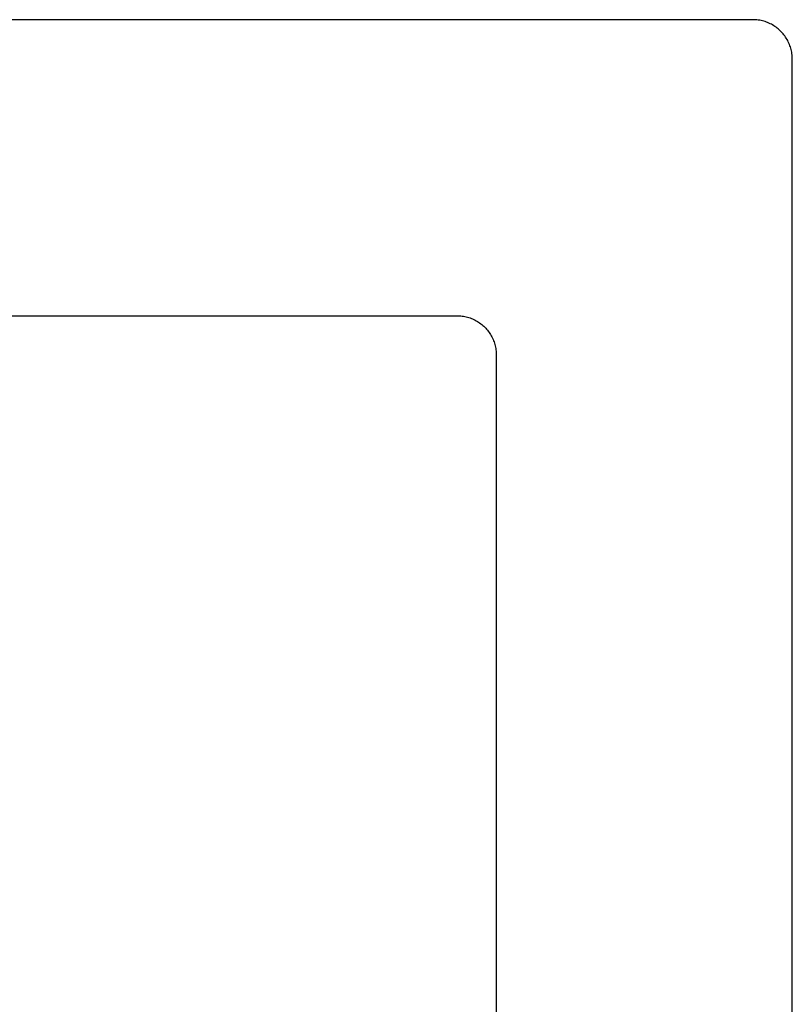
# Model space of a CAD drawing. Units: millimetres. Extents: x -1010 to 1162, y -928 to 946.
# Drawn here: x 967 to 1162, y -678 to -428 of the extents above; entities that cross this region are included whole.
import ezdxf

# ---------------------------------------------------------------- set-up
doc = ezdxf.new("R2010")
doc.units = ezdxf.units.MM
doc.header["$MEASUREMENT"] = 0
doc.layers.add('Make2D$visible$lines', color=7, linetype='Continuous', true_color=0x000000)

msp = doc.modelspace()

# ---------------------------------------------------------------- linework, layer by layer
at = {"layer": 'Make2D$visible$lines', "color": 7, "true_color": 0xffffff}
for p, q in [((1152.31, -428.45), (307.31, -428.45)), ((1152.66, -428.45), (1152.31, -428.45)), ((1153.01, -428.47), (1152.66, -428.45)), ((1153.36, -428.5), (1153.01, -428.47)), ((1153.7, -428.54), (1153.36, -428.5)), ((1154.05, -428.6), (1153.7, -428.54)), ((1154.39, -428.66), (1154.05, -428.6)), ((1154.73, -428.74), (1154.39, -428.66)), ((1155.07, -428.83), (1154.73, -428.74)), ((1155.4, -428.93), (1155.07, -428.83)), ((1155.73, -429.05), (1155.4, -428.93)), ((1156.06, -429.17), (1155.73, -429.05)), ((1156.38, -429.31), (1156.06, -429.17)), ((1156.69, -429.46), (1156.38, -429.31)), ((1157.01, -429.62), (1156.69, -429.46)), ((1157.31, -429.79), (1157.01, -429.62)), ((1157.61, -429.97), (1157.31, -429.79)), ((1157.9, -430.16), (1157.61, -429.97)), ((1158.19, -430.36), (1157.9, -430.16)), ((1158.47, -430.57), (1158.19, -430.36)), ((1158.74, -430.79), (1158.47, -430.57)), ((1159, -431.01), (1158.74, -430.79)), ((1159.26, -431.25), (1159, -431.01)), ((1159.5, -431.5), (1159.26, -431.25)), ((1159.74, -431.75), (1159.5, -431.5)), ((1159.97, -432.02), (1159.74, -431.75)), ((1160.19, -432.29), (1159.97, -432.02)), ((1160.4, -432.57), (1160.19, -432.29)), ((1160.6, -432.85), (1160.4, -432.57)), ((1160.79, -433.15), (1160.6, -432.85)), ((1160.97, -433.45), (1160.79, -433.15)), ((1161.14, -433.75), (1160.97, -433.45)), ((1161.3, -434.06), (1161.14, -433.75)), ((1161.45, -434.38), (1161.3, -434.06)), ((1161.58, -434.7), (1161.45, -434.38)), ((1161.71, -435.03), (1161.58, -434.7)), ((1161.82, -435.36), (1161.71, -435.03)), ((1161.92, -435.69), (1161.82, -435.36)), ((1162.01, -436.03), (1161.92, -435.69)), ((1162.09, -436.37), (1162.01, -436.03)), ((1162.16, -436.71), (1162.09, -436.37)), ((1162.21, -437.05), (1162.16, -436.71)), ((1162.26, -437.4), (1162.21, -437.05)), ((1162.29, -437.75), (1162.26, -437.4)), ((1162.3, -438.1), (1162.29, -437.75)), ((1162.31, -438.45), (1162.3, -438.1)), ((1162.31, -918.45), (1162.31, -438.45)), ((727.31, -503.45), (1077.31, -503.45)), ((1077.31, -503.45), (1077.65, -503.45)), ((1077.65, -503.45), (1077.99, -503.47)), ((1077.99, -503.47), (1078.33, -503.5)), ((1078.33, -503.5), (1078.67, -503.54)), ((1078.67, -503.54), (1079.01, -503.59)), ((1079.01, -503.59), (1079.35, -503.65)), ((1079.35, -503.65), (1079.68, -503.73)), ((1079.68, -503.73), (1080.01, -503.82)), ((1080.01, -503.82), (1080.34, -503.91)), ((1080.34, -503.91), (1080.66, -504.02)), ((1080.66, -504.02), (1080.98, -504.14)), ((1080.98, -504.14), (1081.29, -504.27)), ((1081.29, -504.27), (1081.61, -504.41)), ((1081.61, -504.41), (1081.91, -504.57)), ((1081.91, -504.57), (1082.21, -504.73)), ((1082.21, -504.73), (1082.51, -504.9)), ((1082.51, -504.9), (1082.8, -505.08)), ((1082.8, -505.08), (1083.08, -505.28)), ((1083.08, -505.28), (1083.35, -505.48)), ((1083.35, -505.48), (1083.62, -505.69)), ((1083.62, -505.69), (1083.88, -505.91)), ((1083.88, -505.91), (1084.14, -506.14)), ((1084.14, -506.14), (1084.38, -506.37)), ((1084.38, -506.37), (1084.62, -506.62)), ((1084.62, -506.62), (1084.85, -506.87)), ((1084.85, -506.87), (1085.07, -507.13)), ((1085.07, -507.13), (1085.28, -507.4)), ((1085.28, -507.4), (1085.48, -507.68)), ((1085.48, -507.68), (1085.67, -507.96)), ((1085.67, -507.96), (1085.85, -508.25)), ((1085.85, -508.25), (1086.03, -508.54)), ((1086.03, -508.54), (1086.19, -508.84)), ((1086.19, -508.84), (1086.34, -509.15)), ((1086.34, -509.15), (1086.48, -509.46)), ((1086.48, -509.46), (1086.61, -509.78)), ((1086.61, -509.78), (1086.73, -510.1)), ((1086.73, -510.1), (1086.84, -510.42)), ((1086.84, -510.42), (1086.94, -510.75)), ((1086.94, -510.75), (1087.03, -511.08)), ((1087.03, -511.08), (1087.1, -511.41)), ((1087.1, -511.41), (1087.17, -511.75)), ((1087.17, -511.75), (1087.22, -512.08)), ((1087.22, -512.08), (1087.26, -512.42)), ((1087.26, -512.42), (1087.29, -512.76)), ((1087.29, -512.76), (1087.3, -513.1)), ((1087.3, -513.1), (1087.31, -513.45)), ((1087.31, -513.45), (1087.31, -893.45))]:
    msp.add_line(p, q, dxfattribs=at)

doc.saveas('drawing.dxf')
